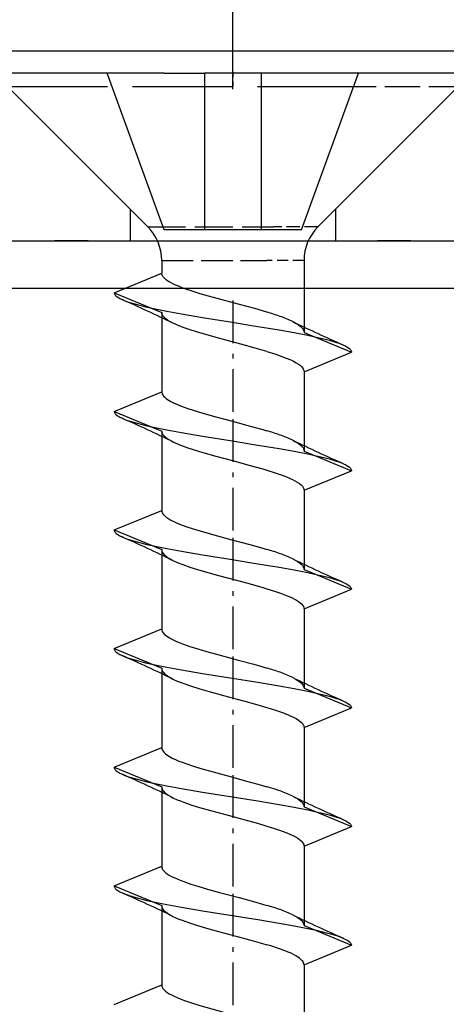
# Model space of a CAD drawing. Extents: x -76 to 383, y -49 to 318.
# Drawn here: x 246 to 255, y 159 to 179 of the extents above; entities that cross this region are included whole.
import ezdxf

# ---------------------------------------------------------------- set-up
doc = ezdxf.new("R2010")
doc.units = 0
doc.linetypes.add('DASHDOT', pattern=[18.5, 12, -3, 0.5, -3])
doc.linetypes.add('DASHED', pattern=[15, 12, -3])
doc.layers.get('0').update_dxf_attribs({"linetype": 'CONTINUOUS'})
doc.layers.get('Defpoints').update_dxf_attribs({"linetype": 'CONTINUOUS'})
doc.layers.add('HAWA1', color=2, linetype='CONTINUOUS', lineweight=0)
doc.layers.add('Hawa5', color=1, linetype='CONTINUOUS')
doc.layers.add('Hawa6', color=3, linetype='CONTINUOUS')
doc.styles.add('Beschlag', font='ARIAL.TTF', dxfattribs={"width": 0.9})
doc.dimstyles.new('HAWA-Strich', dxfattribs={"dimtxt": 3.5, "dimasz": 2, "dimexe": 1, "dimexo": 2, "dimgap": 1, "dimtad": 1, "dimdec": 1, "dimdsep": 46, "dimtxsty": 'Beschlag', "dimblk1": 'OBLIQUE', "dimblk2": 'OBLIQUE', "dimsah": 1, "dimcen": 0, "dimdle": 1, "dimclrd": 256, "dimclre": 256, "dimclrt": 256, "dimadec": 1, "dimazin": 2, "dimtfac": 0.711429, "dimtdec": 1, "dimtmove": 0, "dimatfit": 3, "dimldrblk": 'OBLIQUE', "dimfxl": 1, "dimtolj": 1, "dimarcsym": 0})

# ---------------------------------------------------------------- blocks, each defined once
blk = doc.blocks.new('_Oblique')
at = {"color": 0, "lineweight": -2}
blk.add_line((-0.5, -0.5), (0.5, 0.5), dxfattribs=at)
blk = doc.blocks.new('*D5')
at = {"layer": 'Defpoints', "color": 0}
for p in [(232.77, 174.84), (267.77, 174.84), (232.77, 122.311)]:
    blk.add_point(p, dxfattribs=at)
at = {"layer": 'HAWA1', "lineweight": -2}
for p, q in [((232.77, 172.84), (232.77, 121.311)), ((267.77, 172.84), (267.77, 121.311)), ((268.77, 122.311), (231.77, 122.311))]:
    blk.add_line(p, q, dxfattribs=at)
at = {"layer": 'HAWA1', "lineweight": -2, "xscale": 2, "yscale": 2, "zscale": 2, "rotation": 180}
blk.add_blockref('_Oblique', (232.77, 122.311), dxfattribs=at)
at = {"layer": 'HAWA1', "lineweight": -2, "xscale": 2, "yscale": 2, "zscale": 2}
blk.add_blockref('_Oblique', (267.77, 122.311), dxfattribs=at)
at = {"layer": 'HAWA1', "insert": (250.27, 126.756), "char_height": 3.5, "attachment_point": 5, "style": 'Beschlag'}
blk.add_mtext('\\A1;35 [1{\\H0.711429x;\\S3/8;}"]', dxfattribs=at)

msp = doc.modelspace()

# ---------------------------------------------------------------- linework, layer by layer
at = {"layer": 'Hawa5', "color": 1}
for p, q in [((230.270262, 174.840236), (270.270262, 174.840236)), ((230.270262, 173.840236), (270.270262, 173.840236))]:
    msp.add_line(p, q, dxfattribs=at)
at = {"layer": 'Hawa6', "color": 3, "linetype": 'DASHDOT', "ltscale": 0.27955}
msp.add_line((250.270262, 178.031643), (250.270262, 189.213649), dxfattribs=at)
at = {"layer": 'Hawa6', "color": 3, "ltscale": 0.258167}
msp.add_line((245.443571, 178.840237), (255.770262, 178.840237), dxfattribs=at)
at = {"layer": 'Hawa6', "color": 3, "ltscale": 0.052473}
msp.add_line((247.619169, 178.370266), (245.520262, 178.370266), dxfattribs=at)
at = {"layer": 'Hawa6', "color": 3, "ltscale": 0.087796}
for p, q in [((248.820265, 175.070217), (247.619169, 178.370266)), ((251.720274, 175.070217), (252.921369, 178.370266))]:
    msp.add_line(p, q, dxfattribs=at)
at = {"layer": 'Hawa6', "color": 3, "ltscale": 0.030027}
for p, q in [((248.820265, 178.370266), (247.619169, 178.370266)), ((252.921369, 178.370266), (251.720274, 178.370266))]:
    msp.add_line(p, q, dxfattribs=at)
at = {"layer": 'Hawa6', "color": 3, "ltscale": 0.02125}
for p, q in [((248.820265, 178.370266), (249.670271, 178.370266)), ((251.720274, 178.370266), (250.870268, 178.370266))]:
    msp.add_line(p, q, dxfattribs=at)
at = {"layer": 'Hawa6', "color": 3, "ltscale": 0.03}
msp.add_line((250.870268, 178.370266), (249.670271, 178.370266), dxfattribs=at)
at = {"layer": 'Hawa6', "color": 3, "ltscale": 0.082501}
for p, q in [((249.670271, 178.370266), (249.670271, 175.070217)), ((250.870268, 178.370266), (250.870268, 175.070217))]:
    msp.add_line(p, q, dxfattribs=at)
at = {"layer": 'Hawa6', "color": 3, "linetype": 'DASHDOT', "ltscale": 0.008417}
msp.add_line((250.270262, 178.398342), (250.270262, 178.061672), dxfattribs=at)
at = {"layer": 'Hawa6', "color": 3, "ltscale": 0.052472}
msp.add_line((255.020262, 178.370266), (252.921369, 178.370266), dxfattribs=at)
at = {"layer": 'Hawa6', "color": 3, "ltscale": 0.10455}
for p, q in [((248.477369, 175.133084), (245.520262, 178.090237)), ((252.063154, 175.133084), (255.020262, 178.090237))]:
    msp.add_line(p, q, dxfattribs=at)
at = {"layer": 'Hawa6', "color": 3, "linetype": 'DASHED', "ltscale": 0.175682}
msp.add_line((245.520262, 178.090237), (252.547544, 178.090237), dxfattribs=at)
at = {"layer": 'Hawa6', "color": 3, "linetype": 'DASHED', "ltscale": 0.061818}
msp.add_line((252.547544, 178.090237), (255.020262, 178.090237), dxfattribs=at)
at = {"layer": 'Hawa6', "color": 3, "ltscale": 0.016574}
for p, q in [((248.107298, 175.503201), (248.107298, 174.840237)), ((252.433241, 175.503201), (252.433241, 174.840237))]:
    msp.add_line(p, q, dxfattribs=at)
at = {"layer": 'Hawa6', "color": 3, "linetype": 'DASHED', "ltscale": 0.066311}
msp.add_line((248.477369, 175.133084), (251.12982, 175.133084), dxfattribs=at)
at = {"layer": 'Hawa6', "color": 3, "linetype": 'DASHED', "ltscale": 0.023333}
msp.add_line((252.063154, 175.133084), (251.12982, 175.133084), dxfattribs=at)
at = {"layer": 'Hawa6', "color": 3, "ltscale": 0.0725}
msp.add_line((251.720274, 175.070217), (248.820265, 175.070217), dxfattribs=at)
at = {"layer": 'Hawa6', "color": 3, "ltscale": 0.018405}
msp.add_line((245.784056, 174.840237), (246.520262, 174.840237), dxfattribs=at)
at = {"layer": 'Hawa6', "color": 3, "ltscale": 0.01754}
for p, q in [((247.221876, 174.840237), (246.520262, 174.840237)), ((254.020262, 174.840237), (253.318662, 174.840237))]:
    msp.add_line(p, q, dxfattribs=at)
at = {"layer": 'Hawa6', "color": 3, "ltscale": 0.0071}
msp.add_line((247.221876, 174.840237), (247.505888, 174.840237), dxfattribs=at)
at = {"layer": 'Hawa6', "color": 3, "ltscale": 0.015035}
msp.add_line((247.505888, 174.840237), (248.107298, 174.840237), dxfattribs=at)
at = {"layer": 'Hawa6', "color": 3, "ltscale": 0.014358}
msp.add_line((248.107298, 174.840237), (248.681608, 174.840237), dxfattribs=at)
at = {"layer": 'Hawa6', "color": 3, "ltscale": 0.014336}
msp.add_line((251.86009, 174.840237), (252.433531, 174.840237), dxfattribs=at)
at = {"layer": 'Hawa6', "color": 3, "ltscale": 0.022136}
msp.add_line((252.433241, 174.840237), (253.318662, 174.840237), dxfattribs=at)
at = {"layer": 'Hawa6', "color": 3, "ltscale": 0.018709}
msp.add_line((254.020262, 174.840237), (254.768629, 174.840237), dxfattribs=at)
at = {"layer": 'Hawa6', "color": 3, "ltscale": 0.006665}
msp.add_line((248.770262, 174.426052), (248.770262, 174.159451), dxfattribs=at)
at = {"layer": 'Hawa6', "color": 3, "linetype": 'DASHED', "ltscale": 0.055479}
msp.add_line((248.770262, 174.426052), (250.989408, 174.426052), dxfattribs=at)
at = {"layer": 'Hawa6', "color": 3, "linetype": 'DASHED', "ltscale": 0.019521}
msp.add_line((251.770262, 174.426052), (250.989408, 174.426052), dxfattribs=at)
at = {"layer": 'Hawa6', "color": 3, "ltscale": 0.037915}
msp.add_line((251.770262, 174.426052), (251.770262, 172.909451), dxfattribs=at)
at = {"layer": 'Hawa6', "color": 3, "ltscale": 0.02706}
for p, q in [((247.770262, 173.745266), (248.770262, 174.159451)), ((247.770262, 173.745266), (248.770262, 173.331082)), ((251.770262, 172.909451), (252.770262, 172.495266)), ((251.770262, 172.081082), (252.770262, 172.495266)), ((247.770262, 171.245266), (248.770262, 171.659451)), ((247.770262, 171.245266), (248.770262, 170.831082)), ((251.770262, 170.409451), (252.770262, 169.995266)), ((251.770262, 169.581082), (252.770262, 169.995266)), ((247.770262, 168.745266), (248.770262, 169.159451)), ((247.770262, 168.745266), (248.770262, 168.331082)), ((251.770262, 167.909451), (252.770262, 167.495266)), ((251.770262, 167.081082), (252.770262, 167.495266)), ((247.770262, 166.245266), (248.770262, 166.659451)), ((247.770262, 166.245266), (248.770262, 165.831082)), ((251.770262, 165.409451), (252.770262, 164.995266)), ((251.770262, 164.581082), (252.770262, 164.995266)), ((247.770262, 163.745266), (248.770262, 164.159451)), ((247.770262, 163.745266), (248.770262, 163.331082)), ((251.770262, 162.909451), (252.770262, 162.495266)), ((251.770262, 162.081082), (252.770262, 162.495266)), ((247.770262, 161.245266), (248.770262, 161.659451)), ((247.770262, 161.245266), (248.770262, 160.831082)), ((251.770262, 160.409451), (252.770262, 159.995266)), ((251.770262, 159.581082), (252.770262, 159.995266)), ((247.770262, 158.745266), (248.770262, 159.159451))]:
    msp.add_line(p, q, dxfattribs=at)
at = {"layer": 'Hawa6', "color": 3, "linetype": 'DASHDOT', "ltscale": 0.074866}
for p, q in [((250.270262, 173.580593), (250.270262, 170.585964)), ((250.270262, 171.080593), (250.270262, 168.085964)), ((250.270262, 168.580593), (250.270262, 165.585964)), ((250.270262, 166.080593), (250.270262, 163.085964)), ((250.270262, 163.580593), (250.270262, 160.585964)), ((250.270262, 161.080593), (250.270262, 158.085964))]:
    msp.add_line(p, q, dxfattribs=at)
at = {"layer": 'Hawa6', "color": 3, "ltscale": 0.041791}
for p, q in [((248.770262, 173.331082), (248.770262, 171.659451)), ((251.770262, 172.081082), (251.770262, 170.409451)), ((248.770262, 170.831082), (248.770262, 169.159451)), ((251.770262, 169.581082), (251.770262, 167.909451)), ((248.770262, 168.331082), (248.770262, 166.659451)), ((251.770262, 167.081082), (251.770262, 165.409451)), ((248.770262, 165.831082), (248.770262, 164.159451)), ((251.770262, 164.581082), (251.770262, 162.909451)), ((248.770262, 163.331082), (248.770262, 161.659451)), ((251.770262, 162.081082), (251.770262, 160.409451)), ((248.770262, 160.831082), (248.770262, 159.159451)), ((251.770262, 159.581082), (251.770262, 157.909451))]:
    msp.add_line(p, q, dxfattribs=at)
at = {"layer": 'Hawa6', "color": 3, "linetype": 'DASHED'}
for points in [[(250.989408, 173.335476), (250.732694, 173.409817), (250.412367, 173.496731), (250.043943, 173.594753), (249.759443, 173.672756), (249.580015, 173.724758), (249.412351, 173.77676), (249.259306, 173.828762), (249.1891, 173.854763), (249.123518, 173.880764), (249.062818, 173.906765), (249.007276, 173.932766), (248.957136, 173.958767), (248.912596, 173.984768), (248.873854, 174.010769), (248.841062, 174.03677), (248.814375, 174.062771), (248.793913, 174.088772), (248.77992, 174.114285), (248.772428, 174.138088), (248.770262, 174.159451)], [(247.770262, 173.745266), (247.771498, 173.732815), (247.774931, 173.720974), (247.78105, 173.708279), (247.788923, 173.69656), (247.799955, 173.683865), (247.812177, 173.672268), (247.844618, 173.647976), (247.886106, 173.623684), (247.936506, 173.59927)], [(247.936506, 173.59927), (247.981413, 173.580593), (248.031431, 173.561794), (248.146299, 173.524197), (248.280104, 173.486599), (248.431654, 173.449001), (248.599607, 173.411404), (248.878919, 173.355129), (249.186079, 173.298733), (249.628263, 173.223538), (250.211256, 173.129666), (250.797514, 173.035671), (251.246931, 172.960598), (251.56204, 172.904202), (251.851301, 172.847805), (252.026869, 172.810208), (252.186796, 172.77261), (252.329634, 172.735134), (252.454099, 172.697537), (252.509107, 172.678738), (252.55911, 172.659939), (252.604032, 172.64114)], [(249.007078, 173.104397), (248.951109, 173.133572), (248.90225, 173.162869), (248.860777, 173.192043), (248.826902, 173.22134), (248.800825, 173.250637), (248.79109, 173.264675), (248.782774, 173.279568), (248.773039, 173.30679), (248.770262, 173.331082)], [(250.989408, 172.507107), (250.742536, 172.57864), (250.435407, 172.662136), (249.993513, 172.779812), (249.722547, 172.854763), (249.552091, 172.90469), (249.392927, 172.954617), (249.247557, 173.004543), (249.118254, 173.05447), (249.060285, 173.079373), (249.007078, 173.104397)], [(251.533369, 173.136135), (251.591368, 173.10574), (251.645078, 173.073147), (251.68791, 173.041897), (251.718351, 173.014431), (251.738752, 172.991116), (251.752333, 172.971096), (251.76164, 172.952175), (251.76779, 172.932278), (251.770262, 172.909451)], [(252.604032, 172.64114), (252.654417, 172.616848), (252.695921, 172.592556), (252.728346, 172.568142), (252.740583, 172.556668), (252.751615, 172.54385), (252.759489, 172.532253), (252.765592, 172.519558), (252.769041, 172.507595), (252.770262, 172.495266)], [(250.989408, 172.507107), (251.177732, 172.447537), (251.304441, 172.403347), (251.395613, 172.368435), (251.491987, 172.327297), (251.547239, 172.300808), (251.603407, 172.270535), (251.65399, 172.238674), (251.69354, 172.208889), (251.721556, 172.182644), (251.740461, 172.160427), (251.753202, 172.14114), (251.762037, 172.122708), (251.767912, 172.103298), (251.770262, 172.081082)], [(248.770262, 171.659451), (248.772184, 171.639309), (248.778913, 171.616726), (248.7917, 171.592068), (248.810591, 171.566921), (248.834623, 171.542507), (248.862638, 171.51907), (248.893797, 171.496853), (248.927809, 171.475491), (248.964964, 171.454495), (249.006086, 171.433254), (249.052275, 171.411526), (249.163816, 171.364529), (249.29994, 171.314358), (249.452238, 171.263943), (249.617643, 171.213528), (249.884489, 171.137966), (250.260176, 171.037136), (250.636488, 170.936306), (250.904646, 170.860745), (250.989408, 170.835476)], [(247.770262, 171.245266), (247.771498, 171.232815), (247.774931, 171.220974), (247.78105, 171.208279), (247.788923, 171.19656), (247.79994, 171.183865), (247.812177, 171.172268), (247.844618, 171.147976), (247.886106, 171.123684), (247.936506, 171.09927)], [(247.936506, 171.09927), (247.981413, 171.080593), (248.031431, 171.061794), (248.146299, 171.024197), (248.280119, 170.986599), (248.431669, 170.949001), (248.599607, 170.911404), (248.878919, 170.855129), (249.186079, 170.798733), (249.628279, 170.723538), (250.211271, 170.629666), (250.797514, 170.535671), (251.246931, 170.460598), (251.56204, 170.404202), (251.851301, 170.347805), (252.026884, 170.310208), (252.186811, 170.27261), (252.329634, 170.235134), (252.454099, 170.197537), (252.509107, 170.178738), (252.55911, 170.159939), (252.604032, 170.14114)], [(248.770262, 170.831082), (248.772672, 170.808499), (248.781263, 170.782864), (248.797483, 170.755154), (248.820906, 170.727322), (248.85005, 170.70071), (248.883497, 170.675442), (248.920515, 170.651394), (248.961317, 170.627957), (249.00691, 170.604519)], [(249.00691, 170.604519), (249.053175, 170.582668), (249.164854, 170.535671), (249.301023, 170.485501), (249.453306, 170.435208), (249.61865, 170.384793), (249.885359, 170.309231), (250.260771, 170.208523), (250.636778, 170.107815), (250.904707, 170.032253), (250.989408, 170.007107)], [(251.53343, 170.636135), (251.591627, 170.605618), (251.645246, 170.573025), (251.689848, 170.54031), (251.707914, 170.524563), (251.724851, 170.507595), (251.738218, 170.491848), (251.750028, 170.47488), (251.75865, 170.459011), (251.765196, 170.442166), (251.768965, 170.426052), (251.770262, 170.409451)], [(252.604032, 170.14114), (252.654417, 170.116848), (252.695921, 170.092556), (252.728346, 170.068142), (252.740583, 170.056668), (252.751615, 170.04385), (252.759489, 170.032253), (252.765592, 170.019558), (252.769041, 170.007595), (252.770262, 169.995266)], [(250.989408, 170.007107), (251.163755, 169.952175), (251.29022, 169.908474), (251.385069, 169.872708), (251.477705, 169.833767), (251.52815, 169.810208), (251.579908, 169.783718), (251.629103, 169.755032), (251.671751, 169.725979), (251.706968, 169.697048), (251.734556, 169.667996), (251.754362, 169.639065), (251.761167, 169.624905), (251.766279, 169.610012), (251.769239, 169.59573), (251.770262, 169.581082)], [(248.770262, 169.159451), (248.773359, 169.133938), (248.782636, 169.108303), (248.798033, 169.082791), (248.819197, 169.057522), (248.844572, 169.033718), (248.87248, 169.011746), (248.901853, 168.991604), (248.965071, 168.954373), (249.042021, 168.916165), (249.14607, 168.871609), (249.280546, 168.821194), (249.433119, 168.770046), (249.599485, 168.718899), (249.868879, 168.642239), (250.249388, 168.539944), (250.631254, 168.437771), (250.90341, 168.361111), (250.989408, 168.335476)], [(247.770262, 168.745266), (247.771498, 168.732815), (247.774931, 168.720974), (247.78105, 168.708279), (247.788923, 168.69656), (247.79994, 168.683865), (247.812177, 168.672268), (247.844618, 168.647976), (247.886106, 168.623684), (247.936506, 168.59927)], [(247.936506, 168.59927), (247.981413, 168.580593), (248.031431, 168.561794), (248.146314, 168.524197), (248.280134, 168.486599), (248.431684, 168.449001), (248.599623, 168.411404), (248.878919, 168.355129), (249.186064, 168.298733), (249.628279, 168.223538), (250.211286, 168.129666), (250.797514, 168.035671), (251.246931, 167.960598), (251.562055, 167.904202), (251.851316, 167.847805), (252.026899, 167.810208), (252.186811, 167.77261), (252.329634, 167.735134), (252.454099, 167.697537), (252.509107, 167.678738), (252.55911, 167.659939), (252.604032, 167.64114)], [(248.770262, 168.331082), (248.771284, 168.316433), (248.774214, 168.302151), (248.779264, 168.28738), (248.786009, 168.273342), (248.805586, 168.244534), (248.831831, 168.21658), (248.862303, 168.190945), (248.895033, 168.167629), (248.92935, 168.146145), (248.966032, 168.125515), (249.007032, 168.104397)], [(249.007032, 168.104397), (249.097517, 168.063137), (249.219206, 168.014919), (249.363966, 167.964138), (249.523481, 167.913357), (249.695143, 167.862576), (249.969282, 167.786404), (250.350126, 167.684841), (250.633695, 167.608669), (250.90399, 167.532498), (250.989408, 167.507107)], [(251.533369, 168.136135), (251.585005, 168.10928), (251.6331, 168.080959), (251.674558, 168.052395), (251.708769, 168.023831), (251.735578, 167.995144), (251.75482, 167.96658), (251.761427, 167.952664), (251.766401, 167.938015), (251.76927, 167.923855), (251.770262, 167.909451)], [(252.604032, 167.64114), (252.654417, 167.616848), (252.695921, 167.592556), (252.728361, 167.568142), (252.740583, 167.556668), (252.751615, 167.54385), (252.759489, 167.532253), (252.765592, 167.519558), (252.769041, 167.507595), (252.770262, 167.495266)], [(250.989408, 167.507107), (251.150617, 167.456448), (251.276945, 167.413235), (251.377485, 167.375637), (251.471006, 167.336697), (251.518736, 167.314846), (251.566618, 167.290798), (251.612623, 167.265042), (251.653883, 167.238796), (251.689115, 167.212551), (251.718153, 167.186184), (251.740888, 167.159939), (251.757185, 167.133572), (251.766996, 167.107327), (251.770262, 167.081082)], [(248.770262, 166.659451), (248.77371, 166.632473), (248.783995, 166.605618), (248.8011, 166.57864), (248.824262, 166.552395), (248.851179, 166.528225), (248.879545, 166.506619), (248.936537, 166.470364), (248.99922, 166.436672), (249.084852, 166.397), (249.141737, 166.373318), (249.208586, 166.347317), (249.361265, 166.293484), (249.530653, 166.239651), (249.713606, 166.185696), (250.00604, 166.104885), (250.410703, 165.997097), (250.709074, 165.916287), (250.898695, 165.862454), (250.989408, 165.835476)], [(247.770262, 166.245266), (247.771498, 166.232815), (247.774931, 166.220974), (247.78105, 166.208279), (247.788923, 166.19656), (247.79994, 166.183865), (247.812177, 166.172268), (247.844618, 166.147976), (247.886106, 166.123684), (247.936506, 166.09927)], [(247.936506, 166.09927), (247.981413, 166.080471), (248.031431, 166.061794), (248.146314, 166.024197), (248.280134, 165.986599), (248.4317, 165.949001), (248.599623, 165.911404), (248.878919, 165.855129), (249.186064, 165.798733), (249.628294, 165.723538), (250.211286, 165.629666), (250.797499, 165.535671), (251.246931, 165.460598), (251.562055, 165.404202), (251.851332, 165.347805), (252.026899, 165.310208), (252.186796, 165.27261), (252.329618, 165.235134), (252.454099, 165.197537), (252.509092, 165.178738), (252.55911, 165.159939), (252.604017, 165.14114)], [(248.770262, 165.831082), (248.771406, 165.815579), (248.774687, 165.800442), (248.780393, 165.784817), (248.787947, 165.769924), (248.798185, 165.754177), (248.809843, 165.739407), (248.838468, 165.710598), (248.870252, 165.684963), (248.902601, 165.662625), (248.93495, 165.642849), (249.006986, 165.604397)], [(249.006986, 165.604397), (249.100126, 165.562039), (249.162306, 165.536648), (249.234541, 165.509304), (249.39636, 165.453518), (249.575346, 165.397732), (249.767988, 165.341824), (250.074217, 165.258206), (250.493543, 165.146633), (250.798338, 165.062893), (250.989408, 165.007107)], [(251.533445, 165.636135), (251.594999, 165.603665), (251.649397, 165.570217), (251.691847, 165.538723), (251.721311, 165.511379), (251.740599, 165.488674), (251.753248, 165.469509), (251.76193, 165.451443), (251.767835, 165.432156), (251.770262, 165.409451)], [(250.989408, 165.007107), (251.16937, 164.950222), (251.314939, 164.899441), (251.437727, 164.851101), (251.495451, 164.82571), (251.551344, 164.798733), (251.604032, 164.770168), (251.65074, 164.740994), (251.688185, 164.713284), (251.715605, 164.688748), (251.734648, 164.667874), (251.747724, 164.650051), (251.756956, 164.63406), (251.7637, 164.618313), (251.76837, 164.600979), (251.770262, 164.581082)], [(252.604017, 165.14114), (252.654417, 165.116848), (252.695921, 165.092556), (252.728361, 165.068142), (252.740599, 165.056668), (252.751615, 165.04385), (252.759489, 165.032253), (252.765592, 165.019558), (252.769041, 165.007595), (252.770262, 164.995266)], [(248.770262, 164.159451), (248.772779, 164.136379), (248.781721, 164.110256), (248.798506, 164.08218), (248.822325, 164.054348), (248.850248, 164.028958), (248.87924, 164.006863), (248.934538, 163.971462), (248.992292, 163.940212), (249.073896, 163.90176), (249.13072, 163.877712), (249.199415, 163.850735), (249.276823, 163.822415), (249.438642, 163.768215), (249.598127, 163.719265), (249.854673, 163.646145), (250.163114, 163.562893), (250.589186, 163.449246), (250.79463, 163.392361), (250.989408, 163.335476)], [(247.770262, 163.745266), (247.771498, 163.732815), (247.774931, 163.720974), (247.78105, 163.708279), (247.788923, 163.69656), (247.79994, 163.683865), (247.812177, 163.672268), (247.844618, 163.647976), (247.886106, 163.623684), (247.936506, 163.59927)], [(247.936506, 163.59927), (247.981428, 163.580471), (248.031431, 163.561794), (248.14633, 163.524197), (248.280149, 163.486599), (248.4317, 163.449001), (248.599623, 163.411404), (248.878904, 163.355129), (249.186064, 163.298733), (249.628309, 163.223538), (250.211302, 163.129666), (250.797499, 163.035671), (251.246931, 162.960598), (251.562071, 162.904202), (251.851332, 162.847805), (252.026899, 162.810208), (252.186796, 162.77261), (252.329618, 162.735134), (252.454084, 162.697537), (252.509092, 162.678738), (252.55911, 162.659939), (252.604017, 162.64114)], [(248.770262, 163.331082), (248.773725, 163.303982), (248.77899, 163.288113), (248.786192, 163.272976), (248.796827, 163.256008), (248.809156, 163.240261), (248.839842, 163.209377), (248.87335, 163.182644), (248.906141, 163.160305), (248.969786, 163.12344), (249.00691, 163.104519)], [(249.00691, 163.104519), (249.099638, 163.062283), (249.16406, 163.036038), (249.239851, 163.007351), (249.405027, 162.95071), (249.56912, 162.899563), (249.827955, 162.8251), (250.140882, 162.740383), (250.578276, 162.623684), (250.789411, 162.565457), (250.989408, 162.507107)], [(251.53346, 163.136135), (251.588316, 163.107449), (251.63635, 163.078884), (251.676344, 163.051052), (251.706846, 163.02554), (251.728819, 163.003201), (251.744291, 162.983547), (251.755262, 162.965725), (251.763075, 162.948391), (251.768263, 162.930081), (251.770262, 162.909451)], [(250.989408, 162.507107), (251.170362, 162.449978), (251.254118, 162.421414), (251.332792, 162.392849), (251.406004, 162.364285), (251.473356, 162.33572), (251.534513, 162.307156), (251.589155, 162.278591), (251.637007, 162.250027), (251.676786, 162.222195), (251.707121, 162.196926), (251.728987, 162.174587), (251.744383, 162.155056), (251.755308, 162.137234), (251.763105, 162.1199), (251.768263, 162.101589), (251.770262, 162.081082)], [(252.604017, 162.64114), (252.654417, 162.616848), (252.695921, 162.592556), (252.728361, 162.568142), (252.740599, 162.556668), (252.751615, 162.54385), (252.759489, 162.532253), (252.765592, 162.519558), (252.769041, 162.507595), (252.770262, 162.495266)], [(248.770262, 161.659451), (248.772749, 161.636501), (248.781309, 161.611111), (248.797117, 161.584011), (248.820005, 161.556668), (248.849775, 161.529324), (248.886244, 161.50198), (248.929273, 161.474636), (248.978651, 161.44717), (249.034132, 161.419827), (249.095457, 161.392483), (249.162336, 161.365139), (249.234449, 161.337795), (249.387174, 161.284939), (249.52992, 161.239895), (249.733396, 161.180081), (249.990904, 161.109036), (250.401029, 160.999661), (250.70442, 160.917629), (250.89723, 160.86282), (250.989408, 160.835476)], [(247.770262, 161.245266), (247.771498, 161.232815), (247.774931, 161.220974), (247.78105, 161.208279), (247.788923, 161.19656), (247.79994, 161.183865), (247.812177, 161.172268), (247.844618, 161.147976), (247.886106, 161.123684), (247.936506, 161.09927)], [(247.936506, 161.09927), (247.981428, 161.080471), (248.031446, 161.061794), (248.14633, 161.024197), (248.280149, 160.986599), (248.4317, 160.949001), (248.599623, 160.911404), (248.878904, 160.855129), (249.186064, 160.798733), (249.628309, 160.723538), (250.211286, 160.629666), (250.797483, 160.535671), (251.246931, 160.460598), (251.562071, 160.404202), (251.851332, 160.347805), (252.026884, 160.310208), (252.186781, 160.27261), (252.329603, 160.235134), (252.454084, 160.197537), (252.509092, 160.178738), (252.55911, 160.159939), (252.604017, 160.14114)], [(248.770262, 160.831082), (248.774046, 160.802761), (248.779661, 160.786526), (248.78729, 160.771023), (248.798445, 160.753811), (248.811308, 160.737698), (248.827833, 160.720486), (248.845579, 160.704373), (248.88986, 160.671047), (248.943815, 160.637722), (249.007093, 160.604397)], [(249.007093, 160.604397), (249.066938, 160.576443), (249.132719, 160.548489), (249.204099, 160.520657), (249.359037, 160.465847), (249.507414, 160.418362), (249.71414, 160.357205), (249.970777, 160.286038), (250.38838, 160.174709), (250.698332, 160.090847), (250.895307, 160.035061), (250.989408, 160.007107)], [(251.53346, 160.636135), (251.585035, 160.60928), (251.630659, 160.582424), (251.669569, 160.556057), (251.700514, 160.531277), (251.723936, 160.508572), (251.741178, 160.487942), (251.753706, 160.468655), (251.762571, 160.449734), (251.768202, 160.430325), (251.770262, 160.409451)], [(251.770262, 159.581082), (251.768324, 159.601345), (251.763014, 159.620144), (251.754667, 159.638455), (251.742948, 159.657131), (251.726957, 159.676907), (251.705396, 159.698513), (251.676969, 159.722073), (251.64102, 159.747463), (251.598387, 159.773342), (251.550093, 159.799343), (251.496351, 159.825344), (251.437376, 159.851223), (251.373442, 159.877224), (251.231779, 159.929226), (251.073728, 159.981106), (250.989408, 160.007107)], [(252.604017, 160.14114), (252.654432, 160.116848), (252.695921, 160.092556), (252.728361, 160.068142), (252.740599, 160.056668), (252.751615, 160.04385), (252.759489, 160.032253), (252.765592, 160.019558), (252.769041, 160.007595), (252.770262, 159.995266)], [(248.770262, 159.159451), (248.772962, 159.135647), (248.781874, 159.10989), (248.797834, 159.083035), (248.820707, 159.055935), (248.850309, 159.028835), (248.886473, 159.001858), (248.92906, 158.974758), (248.977842, 158.947659), (249.032621, 158.920559), (249.093138, 158.893459), (249.159101, 158.86636), (249.230192, 158.83926), (249.380232, 158.787136), (249.573896, 158.726589), (249.824278, 158.654568), (250.101713, 158.579251), (250.508741, 158.470974), (250.80409, 158.389675), (250.989408, 158.335476)]]:
    msp.add_lwpolyline(points, dxfattribs=at)
at = {"layer": 'Hawa6', "color": 3}
for centre, start, end in [((247.770262, 174.426052), 0.000035, 44.999932), ((252.770277, 174.426052), 135.000041, 179.999937)]:
    msp.add_arc(centre, 1.000002, start, end, dxfattribs=at)
at = {"layer": 'Hawa6', "color": 3, "linetype": 'DASHED'}
for centre, radius, start, end in [((235.552748, 145.365872), 30.829603, 64.124691, 66.316588), ((249.981825, 169.71304), 3.759152, 65.617593, 74.456459), ((264.987974, 200.875027), 30.830065, 244.124722, 246.316575), ((235.552931, 142.866238), 30.829136, 64.124658, 66.316595), ((249.980589, 167.207302), 3.764925, 65.635202, 74.461506), ((264.988142, 198.375393), 30.830456, 244.124734, 246.316563), ((235.553083, 140.366604), 30.828756, 64.124623, 66.316595), ((249.97833, 164.700955), 3.771634, 65.64475, 74.454348), ((264.988264, 195.875637), 30.830736, 244.124734, 246.316542), ((235.553144, 137.866848), 30.828588, 64.124603, 66.316581), ((249.976133, 162.199124), 3.774121, 65.624567, 74.429705), ((264.98831, 193.375759), 30.830839, 244.124734, 246.316528), ((235.553083, 135.366726), 30.82872, 64.124589, 66.316554), ((249.974211, 159.696438), 3.777232, 65.614329, 74.412322), ((264.98831, 190.875759), 30.830822, 244.124722, 246.316507), ((235.552931, 132.86636), 30.829088, 64.124597, 66.316533), ((249.974272, 157.193752), 3.779703, 65.631848, 74.424043), ((264.988218, 188.375515), 30.830578, 244.124693, 246.316502)]:
    msp.add_arc(centre, radius, start, end, dxfattribs=at)

# ---------------------------------------------------------------- dimensions: what is measured, and where the dimension line sits
at = {"layer": 'HAWA1', "color": 0}
dim = msp.add_aligned_dim(p1=(267.770268, 174.840236), p2=(232.770268, 174.840236), distance=52.528762, dimstyle='HAWA-Strich', dxfattribs=at)
dim.commit()
dim.dimension.update_dxf_attribs({"geometry": '*D5', "text_midpoint": (250.270268, 126.755824), "oblique_angle": 89.999523})

doc.saveas('drawing.dxf')
